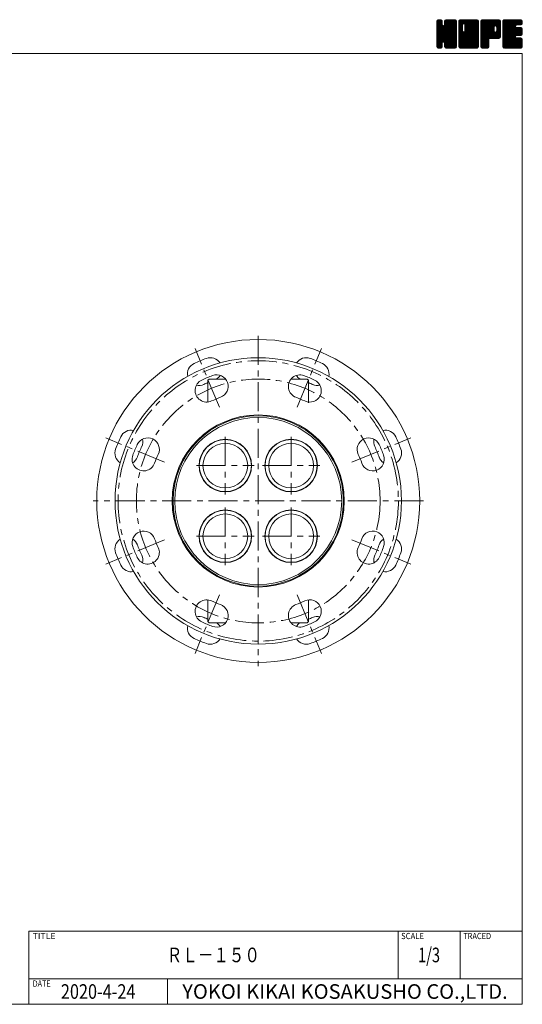
# Model space of a CAD drawing. Units: millimetres. Extents: x -570 to 570, y -394 to 413.
# Drawn here: x 158 to 570, y -394 to 413 of the extents above; entities that cross this region are included whole.
import ezdxf
from ezdxf.enums import TextEntityAlignment as Align

# ---------------------------------------------------------------- set-up
doc = ezdxf.new("R2010")
doc.units = ezdxf.units.MM
doc.header["$LTSCALE"] = 0.75
doc.linetypes.add('CENTER', pattern=[50.8, 31.75, -6.35, 6.35, -6.35])
doc.layers.add('ZUWAKU', color=7, linetype='Continuous')
doc.styles.add('dcStyle0', font='txt.shx', dxfattribs={"bigfont": 'bigfont'})

# ---------------------------------------------------------------- blocks, each defined once
blk = doc.blocks.new('DC_GROUP_RL-150_1')
at = {"layer": 'ZUWAKU', "color": 7, "linetype": 'Continuous', "lineweight": 13}
for p, q in [((499.907601, 398.985558), (514.288293, 413.36625)), ((499.907601, 399.409821), (513.86403, 413.36625)), ((499.907601, 399.834087), (513.439764, 413.36625)), ((499.907601, 400.25835), (513.015501, 413.36625)), ((499.907601, 400.682613), (512.591238, 413.36625)), ((499.907601, 401.106879), (512.166972, 413.36625)), ((499.907601, 401.531142), (511.742709, 413.36625)), ((499.907601, 401.955405), (511.318446, 413.36625)), ((499.907601, 402.379671), (510.89418, 413.36625)), ((499.907601, 410.440686), (502.833165, 413.36625)), ((499.907601, 410.864952), (502.408899, 413.36625)), ((499.907601, 411.289215), (501.984636, 413.36625)), ((499.907601, 411.713481), (501.56037, 413.36625)), ((499.907601, 398.561292), (514.692654, 413.346348)), ((499.907601, 410.016423), (503.200011, 413.308833)), ((499.907601, 398.137029), (515.046531, 413.275959)), ((499.907601, 409.59216), (503.51685, 413.201409)), ((499.907601, 397.712766), (515.316879, 413.122044)), ((499.907601, 409.167894), (503.771178, 413.031471)), ((499.907601, 397.2885), (515.55972, 412.940619)), ((499.907601, 408.743631), (503.96904, 412.80507)), ((499.907601, 396.864237), (515.729655, 412.686291)), ((499.907601, 408.319368), (504.138978, 412.550742)), ((499.907601, 396.439974), (515.856471, 412.388844)), ((499.907601, 407.895102), (504.212736, 412.20024)), ((499.907601, 396.015708), (515.92686, 412.03497)), ((515.927601, 396.037926), (499.912026, 412.053501)), ((499.934043, 412.164186), (501.109665, 413.339808)), ((515.927601, 396.462189), (499.982418, 412.407375)), ((515.927601, 396.886455), (500.114445, 412.699611)), ((500.253876, 412.908282), (500.365569, 413.019975)), ((515.927601, 397.310718), (500.284383, 412.953939)), ((504.246351, 409.416234), (500.531643, 413.130942)), ((504.246351, 409.840497), (500.807205, 413.279643)), ((504.246351, 410.26476), (501.161079, 413.350035)), ((504.246351, 410.689026), (501.569127, 413.36625)), ((504.246351, 411.113289), (501.99339, 413.36625)), ((504.246351, 411.537552), (502.417653, 413.36625)), ((504.246351, 411.961818), (502.841919, 413.36625)), ((504.158244, 412.474188), (503.354289, 413.278143)), ((506.169765, 409.066098), (510.469917, 413.36625)), ((506.248851, 409.569447), (510.045654, 413.36625)), ((506.248851, 409.993713), (509.621388, 413.36625)), ((506.248851, 410.417976), (509.197125, 413.36625)), ((506.248851, 410.842239), (508.772862, 413.36625)), ((506.248851, 411.266505), (508.348596, 413.36625)), ((506.248851, 411.690768), (507.924333, 413.36625)), ((515.927601, 402.401886), (506.257044, 412.072443)), ((506.269653, 412.135836), (507.479265, 413.345448)), ((515.927601, 402.826152), (506.327436, 412.426317)), ((515.927601, 403.250415), (506.464791, 412.713225)), ((506.549391, 412.839837), (506.775264, 413.06571)), ((515.927601, 403.674681), (506.634729, 412.967553)), ((515.927601, 404.098944), (506.886507, 413.140038)), ((515.927601, 404.523207), (507.167397, 413.283411)), ((515.927601, 404.947473), (507.521271, 413.353803)), ((515.927601, 405.371736), (507.933087, 413.36625)), ((515.927601, 405.795999), (508.35735, 413.36625)), ((515.927601, 406.220265), (508.781616, 413.36625)), ((515.927601, 406.644528), (509.205879, 413.36625)), ((515.927601, 407.068791), (509.630142, 413.36625)), ((515.927601, 407.493057), (510.054408, 413.36625)), ((515.927601, 407.91732), (510.478671, 413.36625)), ((515.927601, 408.341583), (510.902934, 413.36625)), ((515.927601, 408.765849), (511.3272, 413.36625)), ((515.927601, 409.190112), (511.751463, 413.36625)), ((515.927601, 409.614378), (512.175729, 413.36625)), ((515.927601, 410.038641), (512.599992, 413.36625)), ((515.927601, 410.462904), (513.024255, 413.36625)), ((515.927601, 410.88717), (513.448521, 413.36625)), ((515.927601, 411.311433), (513.872784, 413.36625)), ((515.927601, 411.735696), (514.297047, 413.36625)), ((515.895642, 412.191921), (514.753272, 413.334291)), ((499.907601, 407.470839), (504.246351, 411.809589)), ((515.927601, 395.613663), (499.907601, 411.633663)), ((499.907601, 395.591445), (515.927601, 411.611445)), ((499.907601, 407.046576), (504.246351, 411.385326)), ((515.927601, 395.189397), (499.907601, 411.209397)), ((499.907601, 395.167182), (515.927601, 411.187182)), ((499.907601, 406.62231), (504.246351, 410.96106)), ((515.927601, 394.765134), (499.907601, 410.785134)), ((499.907601, 394.742916), (515.927601, 410.762916)), ((499.907601, 406.198047), (504.246351, 410.536797)), ((515.927601, 394.340871), (499.907601, 410.360871)), ((499.907601, 394.318653), (515.927601, 410.338653)), ((499.907601, 405.773784), (504.246351, 410.112534)), ((515.927601, 393.916605), (499.907601, 409.936605)), ((499.907601, 393.89439), (515.927601, 409.91439)), ((499.907601, 405.349518), (504.246351, 409.688268)), ((515.927601, 393.492342), (499.907601, 409.512342)), ((499.907601, 393.470124), (515.927601, 409.490124)), ((499.907601, 404.925255), (504.266901, 409.284555)), ((515.927601, 393.068079), (499.907601, 409.088079)), ((499.907601, 393.045861), (515.927601, 409.065861)), ((499.907601, 404.500989), (504.356559, 408.949947)), ((499.907601, 404.076726), (504.535995, 408.705123)), ((515.927601, 392.643813), (499.907601, 408.663813)), ((499.907601, 392.621595), (515.927601, 408.641595)), ((499.907601, 403.652463), (504.748794, 408.493656)), ((499.907601, 402.803934), (505.542753, 408.439086)), ((499.907601, 403.228197), (505.083399, 408.403998)), ((515.927601, 392.21955), (499.907601, 408.23955)), ((499.907601, 392.197332), (515.927601, 408.217332)), ((515.927601, 391.795287), (499.907601, 407.815287)), ((499.907601, 391.773069), (515.927601, 407.793069)), ((515.927601, 391.371021), (499.907601, 407.391021)), ((499.907601, 391.348803), (515.927601, 407.368803)), ((515.862564, 391.011792), (499.907601, 406.966758)), ((515.744367, 390.705726), (499.907601, 406.542495)), ((515.574432, 390.451398), (499.907601, 406.118229)), ((515.338896, 390.262668), (499.907601, 405.693966)), ((515.077167, 390.100137), (499.907601, 405.2697)), ((514.723293, 390.029745), (499.907601, 404.845437)), ((514.325025, 390.00375), (499.907601, 404.421174)), ((513.900759, 390.00375), (499.907601, 403.996908)), ((499.976322, 390.993261), (515.927601, 406.94454)), ((500.099733, 390.692409), (515.927601, 406.520277)), ((500.269668, 390.438081), (515.927601, 406.096011)), ((505.261995, 395.006142), (515.927601, 405.671748)), ((515.927601, 397.734984), (505.290963, 408.371619)), ((505.596603, 394.916484), (515.927601, 405.247485)), ((515.927601, 398.159247), (505.625571, 408.461277)), ((505.864233, 394.759851), (515.927601, 404.823219)), ((515.927601, 398.58351), (505.882599, 408.628515)), ((506.076366, 394.547718), (515.927601, 404.398956)), ((515.927601, 399.007776), (506.094729, 408.840645)), ((506.188161, 394.23525), (515.927601, 403.974693)), ((515.927601, 399.432039), (506.195922, 409.163718)), ((515.927601, 401.977623), (506.248851, 411.656373)), ((515.927601, 401.55336), (506.248851, 411.23211)), ((515.927601, 401.129094), (506.248851, 410.807844)), ((515.927601, 400.704831), (506.248851, 410.383581)), ((515.927601, 400.280568), (506.248851, 409.959318)), ((515.927601, 399.856302), (506.248851, 409.535052)), ((513.476496, 390.00375), (499.907601, 403.572645)), ((513.052233, 390.00375), (499.907601, 403.148382)), ((512.627967, 390.00375), (499.907601, 402.724116)), ((512.203704, 390.00375), (499.907601, 402.299853)), ((511.779441, 390.00375), (499.907601, 401.87559)), ((511.355175, 390.00375), (499.907601, 401.451324)), ((510.930912, 390.00375), (499.907601, 401.027061)), ((505.592928, 394.917471), (499.907601, 400.602798)), ((505.11237, 394.973766), (499.907601, 400.178532)), ((504.777762, 394.884108), (499.907601, 399.754269)), ((504.554361, 394.683243), (499.907601, 399.330003)), ((504.36432, 394.449021), (499.907601, 398.90574)), ((504.274665, 394.114413), (499.907601, 398.481477)), ((504.246351, 393.718461), (499.907601, 398.057211)), ((504.246351, 393.294198), (499.907601, 397.632948)), ((504.246351, 392.869935), (499.907601, 397.208685)), ((504.246351, 392.445669), (499.907601, 396.784419)), ((504.246351, 392.021406), (499.907601, 396.360156)), ((504.246351, 391.597143), (499.907601, 395.935893)), ((506.248851, 393.871677), (515.927601, 403.550427)), ((506.248851, 393.447414), (515.927601, 403.126164)), ((506.248851, 393.023151), (515.927601, 402.701901)), ((506.248851, 392.598885), (515.927601, 402.277635)), ((506.248851, 392.174622), (515.927601, 401.853372)), ((506.248851, 391.750356), (515.927601, 401.429106)), ((506.250951, 391.328193), (515.927601, 401.004843)), ((506.32134, 390.974319), (515.927601, 400.58058)), ((506.450079, 390.678795), (515.927601, 400.156314)), ((506.620017, 390.424467), (515.927601, 399.732051)), ((506.864487, 390.244674), (515.927601, 399.307788)), ((507.136761, 390.092682), (515.927601, 398.883522)), ((507.490635, 390.022293), (515.927601, 398.459259)), ((507.896355, 390.00375), (515.927601, 398.034996)), ((508.320621, 390.00375), (515.927601, 397.61073)), ((508.744884, 390.00375), (515.927601, 397.186467)), ((509.169147, 390.00375), (515.927601, 396.762204)), ((509.593413, 390.00375), (515.927601, 396.337938)), ((510.017676, 390.00375), (515.927601, 395.913675)), ((504.218832, 391.200399), (499.907601, 395.511627)), ((504.14844, 390.846525), (499.907601, 395.087364)), ((503.983752, 390.586947), (499.907601, 394.663101)), ((503.793195, 390.353241), (499.907601, 394.238835)), ((503.53887, 390.183303), (499.907601, 393.814572)), ((503.230647, 390.067263), (499.907601, 393.390306)), ((502.869894, 390.00375), (499.907601, 392.966043)), ((502.445631, 390.00375), (499.907601, 392.54178)), ((502.021365, 390.00375), (499.907601, 392.117514)), ((501.597102, 390.00375), (499.907601, 391.693251)), ((501.155517, 390.021072), (499.924923, 391.251666)), ((500.476263, 390.27606), (500.179911, 390.572412)), ((500.509623, 390.25377), (504.246351, 393.990498)), ((500.776566, 390.09645), (504.246351, 393.566235)), ((501.13044, 390.026061), (504.246351, 393.141969)), ((501.532395, 390.00375), (504.246351, 392.717706)), ((501.956658, 390.00375), (504.246351, 392.293443)), ((502.380924, 390.00375), (504.246351, 391.869177)), ((502.805187, 390.00375), (504.246351, 391.444914)), ((503.308437, 390.082734), (504.167367, 390.941664)), ((510.506649, 390.00375), (506.156322, 394.354077)), ((510.082383, 390.00375), (506.248851, 393.837282)), ((509.65812, 390.00375), (506.248851, 393.413019)), ((509.233854, 390.00375), (506.248851, 392.988753)), ((508.809591, 390.00375), (506.248851, 392.56449)), ((508.385328, 390.00375), (506.248851, 392.140227)), ((507.961062, 390.00375), (506.248851, 391.715961)), ((507.525117, 390.015432), (506.260533, 391.280016)), ((506.885958, 390.230328), (506.475429, 390.640857)), ((510.441942, 390.00375), (515.927601, 395.489409)), ((510.866205, 390.00375), (515.927601, 395.065146)), ((511.290468, 390.00375), (515.927601, 394.640883)), ((511.714734, 390.00375), (515.927601, 394.216617)), ((512.138997, 390.00375), (515.927601, 393.792354)), ((512.56326, 390.00375), (515.927601, 393.368091)), ((512.987526, 390.00375), (515.927601, 392.943825)), ((513.411789, 390.00375), (515.927601, 392.519562)), ((513.836052, 390.00375), (515.927601, 392.095299)), ((514.260318, 390.00375), (515.927601, 391.671033)), ((514.70742, 390.026589), (515.904762, 391.223931)), ((515.425893, 390.320799), (515.610552, 390.505458))]:
    blk.add_line(p, q, dxfattribs=at)
blk = doc.blocks.new('DC_GROUP_RL-150_2')
at = {"layer": 'ZUWAKU', "color": 7, "linetype": 'Continuous', "lineweight": 13}
for p, q in [((517.930101, 398.764704), (532.531647, 413.36625)), ((517.930101, 406.401456), (524.894895, 413.36625)), ((517.930101, 406.825719), (524.470632, 413.36625)), ((517.930101, 407.249985), (524.046366, 413.36625)), ((517.930101, 407.674248), (523.622103, 413.36625)), ((517.930101, 408.098511), (523.19784, 413.36625)), ((517.930101, 408.522777), (522.773574, 413.36625)), ((517.930101, 408.94704), (522.349311, 413.36625)), ((517.930101, 409.371303), (521.925048, 413.36625)), ((517.930101, 409.795569), (521.500782, 413.36625)), ((517.930101, 410.219832), (521.076519, 413.36625)), ((517.930101, 410.644095), (520.652256, 413.36625)), ((517.930101, 411.068361), (520.22799, 413.36625)), ((517.930101, 411.492624), (519.803727, 413.36625)), ((517.930101, 411.91689), (519.379461, 413.36625)), ((517.930101, 398.340438), (532.899369, 413.309706)), ((517.930101, 397.916175), (533.217444, 413.203518)), ((517.930101, 397.491909), (533.471772, 413.03358)), ((517.930101, 397.067646), (533.670681, 412.808226)), ((517.930101, 396.643383), (533.840619, 412.553898)), ((517.930101, 396.219117), (533.915613, 412.204632)), ((520.939488, 409.048539), (517.934526, 412.053501)), ((521.029146, 409.383147), (518.004918, 412.407375)), ((518.007051, 412.418103), (518.878248, 413.2893)), ((521.188212, 409.648344), (518.136945, 412.699611)), ((521.400345, 409.860477), (518.306883, 412.953939)), ((521.715243, 409.969839), (518.554143, 413.130942)), ((522.133854, 409.975494), (518.829705, 413.279643)), ((533.950101, 398.58351), (519.183579, 413.350035)), ((533.950101, 399.007776), (519.591627, 413.36625)), ((533.950101, 399.432039), (520.01589, 413.36625)), ((533.950101, 399.856302), (520.440153, 413.36625)), ((533.950101, 400.280568), (520.864419, 413.36625)), ((533.950101, 400.704831), (521.288682, 413.36625)), ((533.950101, 401.129094), (521.712945, 413.36625)), ((521.971821, 410.01891), (525.319158, 413.36625)), ((533.950101, 401.55336), (522.137211, 413.36625)), ((522.306426, 409.929255), (525.743424, 413.36625)), ((533.950101, 401.977623), (522.561474, 413.36625)), ((522.565887, 409.764447), (526.167687, 413.36625)), ((522.778017, 409.552317), (526.59195, 413.36625)), ((522.877866, 404.136732), (532.107384, 413.36625)), ((522.881643, 409.231677), (527.016216, 413.36625)), ((522.936351, 404.61948), (531.683121, 413.36625)), ((522.936351, 405.043746), (531.258855, 413.36625)), ((522.936351, 405.468009), (530.834592, 413.36625)), ((522.936351, 405.892272), (530.410329, 413.36625)), ((522.936351, 406.316538), (529.986063, 413.36625)), ((522.936351, 406.740801), (529.5618, 413.36625)), ((522.936351, 407.165064), (529.137537, 413.36625)), ((522.936351, 407.58933), (528.713271, 413.36625)), ((522.936351, 408.013593), (528.289008, 413.36625)), ((522.936351, 408.437856), (527.864745, 413.36625)), ((522.936351, 408.862122), (527.440479, 413.36625)), ((533.950101, 402.401886), (522.985737, 413.36625)), ((533.950101, 402.826152), (523.410003, 413.36625)), ((533.950101, 403.250415), (523.834266, 413.36625)), ((533.950101, 403.674681), (524.258532, 413.36625)), ((533.950101, 404.098944), (524.682795, 413.36625)), ((533.950101, 404.523207), (525.107058, 413.36625)), ((533.950101, 404.947473), (525.531324, 413.36625)), ((533.950101, 405.371736), (525.955587, 413.36625)), ((533.950101, 405.795999), (526.37985, 413.36625)), ((533.950101, 406.220265), (526.804116, 413.36625)), ((533.950101, 406.644528), (527.228379, 413.36625)), ((533.950101, 407.068791), (527.652642, 413.36625)), ((533.950101, 407.493057), (528.076908, 413.36625)), ((533.950101, 407.91732), (528.501171, 413.36625)), ((533.950101, 408.341583), (528.925434, 413.36625)), ((533.950101, 408.765849), (529.3497, 413.36625)), ((533.950101, 409.190112), (529.773963, 413.36625)), ((533.950101, 409.614378), (530.198229, 413.36625)), ((533.950101, 410.038641), (530.622492, 413.36625)), ((533.950101, 410.462904), (531.046755, 413.36625)), ((533.950101, 410.88717), (531.471021, 413.36625)), ((533.950101, 411.311433), (531.895284, 413.36625)), ((533.950101, 411.735696), (532.319547, 413.36625)), ((533.918142, 412.191921), (532.775772, 413.334291)), ((517.930101, 395.794854), (533.950101, 411.814854)), ((520.933851, 408.629913), (517.930101, 411.633663)), ((517.930101, 395.370591), (533.950101, 411.390591)), ((520.933851, 408.205647), (517.930101, 411.209397)), ((517.930101, 394.946325), (533.950101, 410.966325)), ((520.933851, 407.781384), (517.930101, 410.785134)), ((517.930101, 394.522062), (533.950101, 410.542062)), ((520.933851, 407.357121), (517.930101, 410.360871)), ((517.930101, 394.097799), (533.950101, 410.117799)), ((520.933851, 406.932855), (517.930101, 409.936605)), ((517.930101, 393.673533), (533.950101, 409.693533)), ((520.933851, 406.508592), (517.930101, 409.512342)), ((517.930101, 393.24927), (533.950101, 409.26927)), ((520.933851, 406.084329), (517.930101, 409.088079)), ((517.930101, 405.977193), (520.933851, 408.980943)), ((517.930101, 392.825007), (533.950101, 408.845007)), ((520.933851, 405.660063), (517.930101, 408.663813)), ((517.930101, 405.552927), (520.933851, 408.556677)), ((517.930101, 392.400741), (533.950101, 408.420741)), ((520.933851, 405.2358), (517.930101, 408.23955)), ((517.930101, 405.128664), (520.933851, 408.132414)), ((517.930101, 391.976478), (533.950101, 407.996478)), ((520.933851, 404.811537), (517.930101, 407.815287)), ((517.930101, 404.704401), (520.933851, 407.708151)), ((517.930101, 391.552212), (533.950101, 407.572212)), ((520.933851, 404.387271), (517.930101, 407.391021)), ((517.930101, 404.280135), (520.933851, 407.283885)), ((533.885064, 391.011792), (517.930101, 406.966758)), ((517.930101, 403.855872), (520.933851, 406.859622)), ((533.766867, 390.705726), (517.930101, 406.542495)), ((517.930101, 403.431606), (520.933851, 406.435356)), ((533.596932, 390.451398), (517.930101, 406.118229)), ((517.930101, 403.007343), (520.933851, 406.011093)), ((533.361396, 390.262668), (517.930101, 405.693966)), ((517.930101, 402.58308), (520.933851, 405.58683)), ((533.099667, 390.100137), (517.930101, 405.2697)), ((517.930101, 402.158814), (520.933851, 405.162564)), ((532.745793, 390.029745), (517.930101, 404.845437)), ((517.930101, 401.734551), (520.933851, 404.738301)), ((532.347525, 390.00375), (517.930101, 404.421174)), ((517.930101, 401.310288), (520.942509, 404.322693)), ((531.923259, 390.00375), (517.930101, 403.996908)), ((517.930101, 400.886022), (521.032164, 403.988088)), ((517.965075, 391.162923), (533.950101, 407.147949)), ((518.040759, 390.814344), (533.950101, 406.723686)), ((518.210694, 390.560016), (533.950101, 406.29942)), ((518.410188, 390.335244), (533.950101, 405.875157)), ((518.664516, 390.165309), (533.950101, 405.450894)), ((518.983281, 390.059808), (533.950101, 405.026628)), ((519.351486, 390.00375), (533.950101, 404.602365)), ((519.775749, 390.00375), (533.950101, 404.178102)), ((533.950101, 393.068079), (522.878622, 404.139555)), ((533.950101, 398.159247), (522.883095, 409.226253)), ((533.950101, 397.734984), (522.936351, 408.748734)), ((533.950101, 397.310718), (522.936351, 408.324468)), ((533.950101, 396.886455), (522.936351, 407.900205)), ((533.950101, 396.462189), (522.936351, 407.475939)), ((533.950101, 396.037926), (522.936351, 407.051676)), ((533.950101, 395.613663), (522.936351, 406.627413)), ((533.950101, 395.189397), (522.936351, 406.203147)), ((533.950101, 394.765134), (522.936351, 405.778884)), ((533.950101, 394.340871), (522.936351, 405.354621)), ((533.950101, 393.916605), (522.936351, 404.930355)), ((533.950101, 393.492342), (522.936351, 404.506092)), ((517.930101, 400.461759), (521.195355, 403.727013)), ((531.498996, 390.00375), (517.930101, 403.572645)), ((517.930101, 400.037496), (521.407488, 403.51488)), ((517.930101, 399.188967), (522.153369, 403.412235)), ((517.930101, 399.61323), (521.726511, 403.40964)), ((531.074733, 390.00375), (517.930101, 403.148382)), ((530.650467, 390.00375), (517.930101, 402.724116)), ((530.226204, 390.00375), (517.930101, 402.299853)), ((529.801941, 390.00375), (517.930101, 401.87559)), ((529.377675, 390.00375), (517.930101, 401.451324)), ((528.953412, 390.00375), (517.930101, 401.027061)), ((528.529149, 390.00375), (517.930101, 400.602798)), ((528.104883, 390.00375), (517.930101, 400.178532)), ((527.68062, 390.00375), (517.930101, 399.754269)), ((527.256354, 390.00375), (517.930101, 399.330003)), ((526.832091, 390.00375), (517.930101, 398.90574)), ((526.407828, 390.00375), (517.930101, 398.481477)), ((525.983562, 390.00375), (517.930101, 398.057211)), ((525.559299, 390.00375), (517.930101, 397.632948)), ((525.135036, 390.00375), (517.930101, 397.208685)), ((524.71077, 390.00375), (517.930101, 396.784419)), ((524.286507, 390.00375), (517.930101, 396.360156)), ((523.862244, 390.00375), (517.930101, 395.935893)), ((520.200015, 390.00375), (533.950101, 403.753836)), ((520.624278, 390.00375), (533.950101, 403.329573)), ((521.048541, 390.00375), (533.950101, 402.90531)), ((521.472807, 390.00375), (533.950101, 402.481044)), ((521.89707, 390.00375), (533.950101, 402.056781)), ((533.950101, 391.371021), (521.960553, 403.360569)), ((533.950101, 391.795287), (522.295158, 403.450227)), ((522.321336, 390.00375), (533.950101, 401.632515)), ((533.950101, 392.21955), (522.558741, 403.610907)), ((522.745599, 390.00375), (533.950101, 401.208252)), ((533.950101, 392.643813), (522.770874, 403.82304)), ((523.169862, 390.00375), (533.950101, 400.783989)), ((523.594128, 390.00375), (533.950101, 400.359723)), ((524.018391, 390.00375), (533.950101, 399.93546)), ((524.442654, 390.00375), (533.950101, 399.511197)), ((524.86692, 390.00375), (533.950101, 399.086931)), ((525.291183, 390.00375), (533.950101, 398.662668)), ((525.715446, 390.00375), (533.950101, 398.238405)), ((526.139712, 390.00375), (533.950101, 397.814139)), ((526.563975, 390.00375), (533.950101, 397.389876)), ((526.988238, 390.00375), (533.950101, 396.965613)), ((527.412504, 390.00375), (533.950101, 396.541347)), ((527.836767, 390.00375), (533.950101, 396.117084)), ((523.437978, 390.00375), (517.930101, 395.511627)), ((523.013715, 390.00375), (517.930101, 395.087364)), ((522.589452, 390.00375), (517.930101, 394.663101)), ((522.165186, 390.00375), (517.930101, 394.238835)), ((521.740923, 390.00375), (517.930101, 393.814572)), ((521.316657, 390.00375), (517.930101, 393.390306)), ((520.892394, 390.00375), (517.930101, 392.966043)), ((520.468131, 390.00375), (517.930101, 392.54178)), ((520.043865, 390.00375), (517.930101, 392.117514)), ((519.619602, 390.00375), (517.930101, 391.693251)), ((519.178017, 390.021072), (517.947423, 391.251666)), ((518.498763, 390.27606), (518.202411, 390.572412)), ((528.261033, 390.00375), (533.950101, 395.692818)), ((528.685296, 390.00375), (533.950101, 395.268555)), ((529.109559, 390.00375), (533.950101, 394.844292)), ((529.533825, 390.00375), (533.950101, 394.420026)), ((529.958088, 390.00375), (533.950101, 393.995763)), ((530.382351, 390.00375), (533.950101, 393.5715)), ((530.806617, 390.00375), (533.950101, 393.147234)), ((531.23088, 390.00375), (533.950101, 392.722971)), ((531.655143, 390.00375), (533.950101, 392.298708)), ((532.079409, 390.00375), (533.950101, 391.874442)), ((532.503672, 390.00375), (533.950101, 391.450179)), ((533.005614, 390.081429), (533.872422, 390.948237))]:
    blk.add_line(p, q, dxfattribs=at)
blk = doc.blocks.new('DC_GROUP_RL-150_3')
at = {"layer": 'ZUWAKU', "color": 7, "linetype": 'Continuous', "lineweight": 13}
for p, q in [((535.952601, 398.968113), (550.350738, 413.36625)), ((535.952601, 399.392376), (549.926475, 413.36625)), ((535.952601, 399.816639), (549.502212, 413.36625)), ((535.952601, 400.240905), (549.077946, 413.36625)), ((535.952601, 400.665168), (548.653683, 413.36625)), ((535.952601, 401.089431), (548.22942, 413.36625)), ((535.952601, 401.513697), (547.805154, 413.36625)), ((535.952601, 401.93796), (547.380891, 413.36625)), ((535.952601, 402.362223), (546.956628, 413.36625)), ((535.952601, 402.786489), (546.532362, 413.36625)), ((535.952601, 403.210752), (546.108099, 413.36625)), ((535.952601, 403.635015), (545.683836, 413.36625)), ((535.952601, 404.059281), (545.25957, 413.36625)), ((535.952601, 404.483544), (544.835307, 413.36625)), ((535.952601, 404.90781), (544.411041, 413.36625)), ((535.952601, 405.332073), (543.986778, 413.36625)), ((535.952601, 405.756336), (543.562515, 413.36625)), ((535.952601, 406.180602), (543.138249, 413.36625)), ((535.952601, 406.604865), (542.713986, 413.36625)), ((535.952601, 407.029128), (542.289723, 413.36625)), ((535.952601, 407.453394), (541.865457, 413.36625)), ((535.952601, 407.877657), (541.441194, 413.36625)), ((535.952601, 408.30192), (541.016931, 413.36625)), ((535.952601, 408.726186), (540.592665, 413.36625)), ((535.952601, 409.150449), (540.168402, 413.36625)), ((535.952601, 409.574712), (539.744139, 413.36625)), ((535.952601, 409.998978), (539.319873, 413.36625)), ((535.952601, 410.423241), (538.89561, 413.36625)), ((535.952601, 410.847507), (538.471344, 413.36625)), ((535.952601, 411.27177), (538.047081, 413.36625)), ((535.952601, 411.696033), (537.622818, 413.36625)), ((535.952601, 398.543847), (550.752207, 413.343453)), ((535.952601, 398.119584), (551.106081, 413.273064)), ((535.952601, 397.695318), (551.372337, 413.115054)), ((535.952601, 397.271055), (551.611707, 412.930161)), ((535.952601, 396.846792), (551.781645, 412.675833)), ((549.996777, 398.01375), (535.957026, 412.053501)), ((535.974711, 412.142409), (537.176442, 413.34414)), ((550.42104, 398.01375), (536.027418, 412.407375)), ((550.810845, 398.048211), (536.159445, 412.699611)), ((536.263746, 412.855707), (536.463144, 413.055105)), ((551.160153, 398.123169), (536.329383, 412.953939)), ((551.414481, 398.293104), (536.576643, 413.130942)), ((551.639865, 398.49198), (536.852205, 413.279643)), ((551.809803, 398.746308), (537.206079, 413.350035)), ((546.968997, 404.01138), (537.614127, 413.36625)), ((546.966351, 404.438289), (538.03839, 413.36625)), ((546.966351, 404.862552), (538.462653, 413.36625)), ((546.966351, 405.286818), (538.886919, 413.36625)), ((546.966351, 405.711081), (539.311182, 413.36625)), ((546.966351, 406.135344), (539.735445, 413.36625)), ((546.966351, 406.55961), (540.159711, 413.36625)), ((546.966351, 406.983873), (540.583974, 413.36625)), ((546.976788, 407.397702), (541.008237, 413.36625)), ((547.066446, 407.732307), (541.432503, 413.36625)), ((547.232067, 407.990949), (541.856766, 413.36625)), ((547.4442, 408.203082), (542.281032, 413.36625)), ((547.765656, 408.305889), (542.705295, 413.36625)), ((548.197377, 408.298431), (543.129558, 413.36625)), ((551.972601, 404.947473), (543.553824, 413.36625)), ((551.972601, 405.371736), (543.978087, 413.36625)), ((551.972601, 405.795999), (544.40235, 413.36625)), ((551.972601, 406.220265), (544.826616, 413.36625)), ((551.972601, 406.644528), (545.250879, 413.36625)), ((551.972601, 407.068791), (545.675142, 413.36625)), ((551.972601, 407.493057), (546.099408, 413.36625)), ((551.972601, 407.91732), (546.523671, 413.36625)), ((551.972601, 408.341583), (546.947934, 413.36625)), ((551.972601, 408.765849), (547.3722, 413.36625)), ((551.972601, 409.190112), (547.796463, 413.36625)), ((547.861698, 408.331623), (551.904366, 412.374291)), ((551.972601, 409.614378), (548.220729, 413.36625)), ((548.241063, 408.286725), (551.972601, 412.018263)), ((551.972601, 410.038641), (548.644992, 413.36625)), ((551.972601, 410.462904), (549.069255, 413.36625)), ((551.972601, 410.88717), (549.493521, 413.36625)), ((551.972601, 411.311433), (549.917784, 413.36625)), ((551.972601, 411.735696), (550.342047, 413.36625)), ((551.940642, 412.191921), (550.798272, 413.334291)), ((549.572514, 398.01375), (535.952601, 411.633663)), ((549.148248, 398.01375), (535.952601, 411.209397)), ((548.723985, 398.01375), (535.952601, 410.785134)), ((548.299722, 398.01375), (535.952601, 410.360871)), ((547.875456, 398.01375), (535.952601, 409.936605)), ((547.451193, 398.01375), (535.952601, 409.512342)), ((547.02693, 398.01375), (535.952601, 409.088079)), ((546.602664, 398.01375), (535.952601, 408.663813)), ((546.178401, 398.01375), (535.952601, 408.23955)), ((545.754138, 398.01375), (535.952601, 407.815287)), ((535.952601, 396.422526), (546.994728, 407.464653)), ((545.329872, 398.01375), (535.952601, 407.391021)), ((535.952601, 395.998263), (546.966351, 407.012013)), ((544.905609, 398.01375), (535.952601, 406.966758)), ((535.952601, 395.574), (546.966351, 406.58775)), ((544.481346, 398.01375), (535.952601, 406.542495)), ((535.952601, 395.149734), (546.966351, 406.163484)), ((544.05708, 398.01375), (535.952601, 406.118229)), ((535.952601, 394.725471), (546.966351, 405.739221)), ((543.632817, 398.01375), (535.952601, 405.693966)), ((535.952601, 394.301208), (546.966351, 405.314958)), ((543.208551, 398.01375), (535.952601, 405.2697)), ((535.952601, 393.876942), (546.966351, 404.890692)), ((542.784288, 398.01375), (535.952601, 404.845437)), ((535.952601, 393.452679), (546.966351, 404.466429)), ((542.627601, 397.746174), (535.952601, 404.421174)), ((535.952601, 393.028416), (546.966351, 404.042166)), ((542.627601, 397.321908), (535.952601, 403.996908)), ((543.483522, 398.01375), (551.972601, 406.502829)), ((543.907785, 398.01375), (551.972601, 406.078566)), ((544.332048, 398.01375), (551.972601, 405.654303)), ((544.756314, 398.01375), (551.972601, 405.230037)), ((545.180577, 398.01375), (551.972601, 404.805774)), ((545.60484, 398.01375), (551.972601, 404.381511)), ((546.029106, 398.01375), (551.972601, 403.957245)), ((548.536344, 408.15774), (551.972601, 411.594)), ((548.748474, 407.94561), (551.972601, 411.169734)), ((548.88792, 407.66079), (551.972601, 410.745471)), ((551.972601, 404.523207), (548.907282, 407.588526)), ((548.933016, 403.887507), (551.972601, 406.927095)), ((548.968851, 407.317458), (551.972601, 410.321208)), ((548.968851, 406.893192), (551.972601, 409.896942)), ((548.968851, 406.468929), (551.972601, 409.472679)), ((548.968851, 406.044666), (551.972601, 409.048416)), ((548.968851, 405.6204), (551.972601, 408.62415)), ((548.968851, 405.196137), (551.972601, 408.199887)), ((548.968851, 404.771874), (551.972601, 407.775624)), ((548.968851, 404.347608), (551.972601, 407.351358)), ((551.972601, 404.098944), (548.968851, 407.102694)), ((551.972601, 403.674681), (548.968851, 406.678431)), ((551.972601, 403.250415), (548.968851, 406.254165)), ((551.972601, 402.826152), (548.968851, 405.829902)), ((551.972601, 402.401886), (548.968851, 405.405636)), ((551.972601, 401.977623), (548.968851, 404.981373)), ((551.972601, 401.55336), (548.968851, 404.55711)), ((551.972601, 401.129094), (548.968851, 404.132844)), ((535.952601, 392.60415), (547.05159, 403.703139)), ((542.627601, 396.897645), (535.952601, 403.572645)), ((535.952601, 392.179887), (547.196916, 403.424202)), ((535.952601, 391.755624), (547.409049, 403.212069)), ((542.627601, 396.473382), (535.952601, 403.148382)), ((542.627601, 396.049116), (535.952601, 402.724116)), ((542.627601, 395.624853), (535.952601, 402.299853)), ((542.627601, 395.20059), (535.952601, 401.87559)), ((542.627601, 394.776324), (535.952601, 401.451324)), ((542.627601, 394.352061), (535.952601, 401.027061)), ((542.627601, 393.927798), (535.952601, 400.602798)), ((542.627601, 393.503532), (535.952601, 400.178532)), ((542.627601, 393.079269), (535.952601, 399.754269)), ((542.627601, 392.655003), (535.952601, 399.330003)), ((542.627601, 392.23074), (535.952601, 398.90574)), ((542.627601, 391.806477), (535.952601, 398.481477)), ((542.627601, 391.382211), (535.952601, 398.057211)), ((542.564421, 391.021128), (535.952601, 397.632948)), ((542.448849, 390.712434), (535.952601, 397.208685)), ((542.278914, 390.458106), (535.952601, 396.784419)), ((542.045604, 390.267153), (535.952601, 396.360156)), ((541.7865, 390.101994), (535.952601, 395.935893)), ((535.953828, 391.332585), (542.627601, 398.006358)), ((536.024217, 390.978711), (542.627601, 397.582095)), ((536.15172, 390.681951), (542.627601, 397.157829)), ((536.321658, 390.427623), (542.627601, 396.733566)), ((536.565081, 390.246783), (542.627601, 396.309303)), ((536.836119, 390.093555), (542.627601, 395.885037)), ((542.634993, 398.01375), (547.71021, 403.088967)), ((543.059256, 398.01375), (548.101344, 403.055835)), ((546.453369, 398.01375), (551.972601, 403.532982)), ((546.877632, 398.01375), (551.972601, 403.108719)), ((547.301898, 398.01375), (551.972601, 402.684453)), ((547.726161, 398.01375), (551.972601, 402.26019)), ((551.91603, 399.064347), (547.957731, 403.022646)), ((548.150424, 398.01375), (551.972601, 401.835927)), ((551.972601, 399.432039), (548.296509, 403.108131)), ((551.972601, 399.856302), (548.571495, 403.257411)), ((548.57469, 398.01375), (551.972601, 401.411661)), ((551.972601, 400.280568), (548.783625, 403.469541)), ((551.972601, 400.704831), (548.902776, 403.774656)), ((548.998953, 398.01375), (551.972601, 400.987398)), ((549.423219, 398.01375), (551.972601, 400.563132)), ((549.847482, 398.01375), (551.972601, 400.138869)), ((550.271745, 398.01375), (551.972601, 399.714606)), ((550.710513, 398.028252), (551.958099, 399.275838)), ((551.369721, 398.263197), (551.723154, 398.61663)), ((541.432626, 390.031602), (535.952601, 395.511627)), ((541.036215, 390.00375), (535.952601, 395.087364)), ((540.611952, 390.00375), (535.952601, 394.663101)), ((540.187686, 390.00375), (535.952601, 394.238835)), ((539.763423, 390.00375), (535.952601, 393.814572)), ((539.339157, 390.00375), (535.952601, 393.390306)), ((538.914894, 390.00375), (535.952601, 392.966043)), ((538.490631, 390.00375), (535.952601, 392.54178)), ((538.066365, 390.00375), (535.952601, 392.117514)), ((537.642102, 390.00375), (535.952601, 391.693251)), ((537.200517, 390.021072), (535.969923, 391.251666)), ((536.521263, 390.27606), (536.224911, 390.572412)), ((537.189993, 390.023166), (542.627601, 395.460774)), ((537.59484, 390.00375), (542.627601, 395.036511)), ((538.019106, 390.00375), (542.627601, 394.612245)), ((538.443369, 390.00375), (542.627601, 394.187982)), ((538.867632, 390.00375), (542.627601, 393.763719)), ((539.291898, 390.00375), (542.627601, 393.339453)), ((539.716161, 390.00375), (542.627601, 392.91519)), ((540.140424, 390.00375), (542.627601, 392.490927)), ((540.56469, 390.00375), (542.627601, 392.066661)), ((540.988953, 390.00375), (542.627601, 391.642398)), ((541.443168, 390.033699), (542.597652, 391.188183)), ((542.212194, 390.378462), (542.252889, 390.419157))]:
    blk.add_line(p, q, dxfattribs=at)
blk = doc.blocks.new('DC_GROUP_RL-150_4')
at = {"layer": 'ZUWAKU', "color": 7, "linetype": 'Continuous', "lineweight": 13}
for p, q in [((553.975101, 398.747256), (568.594095, 413.36625)), ((553.975101, 399.171522), (568.169829, 413.36625)), ((553.975101, 399.595785), (567.745566, 413.36625)), ((553.975101, 400.020048), (567.321303, 413.36625)), ((553.975101, 400.444314), (566.897037, 413.36625)), ((553.975101, 400.868577), (566.472774, 413.36625)), ((553.975101, 401.29284), (566.048511, 413.36625)), ((553.975101, 401.717106), (565.624245, 413.36625)), ((553.975101, 402.141369), (565.199982, 413.36625)), ((553.975101, 402.565632), (564.775719, 413.36625)), ((553.975101, 402.989898), (564.351453, 413.36625)), ((553.975101, 403.414161), (563.92719, 413.36625)), ((553.975101, 403.838427), (563.502924, 413.36625)), ((553.975101, 404.26269), (563.078661, 413.36625)), ((553.975101, 404.686953), (562.654398, 413.36625)), ((553.975101, 405.111219), (562.230132, 413.36625)), ((553.975101, 405.535482), (561.805869, 413.36625)), ((553.975101, 405.959745), (561.381606, 413.36625)), ((553.975101, 406.384011), (560.95734, 413.36625)), ((553.975101, 406.808274), (560.533077, 413.36625)), ((553.975101, 407.232537), (560.108814, 413.36625)), ((553.975101, 407.656803), (559.684548, 413.36625)), ((553.975101, 408.081066), (559.260285, 413.36625)), ((553.975101, 408.505329), (558.836022, 413.36625)), ((553.975101, 408.929595), (558.411756, 413.36625)), ((553.975101, 409.353858), (557.987493, 413.36625)), ((553.975101, 409.778124), (557.563227, 413.36625)), ((553.975101, 410.202387), (557.138964, 413.36625)), ((553.975101, 410.62665), (556.714701, 413.36625)), ((553.975101, 411.050916), (556.290435, 413.36625)), ((553.975101, 411.475179), (555.866172, 413.36625)), ((553.975101, 411.899442), (555.441909, 413.36625)), ((553.975101, 398.322993), (568.958919, 413.306811)), ((565.683027, 400.35), (553.979526, 412.053501)), ((554.047719, 412.396326), (554.945025, 413.293632)), ((566.10729, 400.35), (554.049918, 412.407375)), ((566.531556, 400.35), (554.181945, 412.699611)), ((566.955819, 400.35), (554.351883, 412.953939)), ((567.380085, 400.35), (554.599143, 413.130942)), ((567.804348, 400.35), (554.874705, 413.279643)), ((568.228611, 400.35), (555.228579, 413.350035)), ((568.652877, 400.35), (555.636627, 413.36625)), ((569.007948, 400.419192), (556.06089, 413.36625)), ((569.30814, 400.543266), (556.485153, 413.36625)), ((569.562468, 400.713201), (556.909419, 413.36625)), ((569.746215, 400.953717), (557.333682, 413.36625)), ((569.902869, 401.221326), (557.757945, 413.36625)), ((569.973261, 401.5752), (558.182211, 413.36625)), ((569.995101, 401.977623), (558.606474, 413.36625)), ((564.331788, 408.065202), (559.030737, 413.36625)), ((564.421446, 408.399807), (559.455003, 413.36625)), ((564.587067, 408.658449), (559.879266, 413.36625)), ((564.7992, 408.870582), (560.303532, 413.36625)), ((565.120656, 408.973389), (560.727795, 413.36625)), ((565.490808, 409.0275), (561.152058, 413.36625)), ((565.915074, 409.0275), (561.576324, 413.36625)), ((566.339337, 409.0275), (562.000587, 413.36625)), ((566.7636, 409.0275), (562.42485, 413.36625)), ((567.187866, 409.0275), (562.849116, 413.36625)), ((567.612129, 409.0275), (563.273379, 413.36625)), ((568.036392, 409.0275), (563.697642, 413.36625)), ((568.460658, 409.0275), (564.121908, 413.36625)), ((568.847622, 409.064799), (564.546171, 413.36625)), ((569.192913, 409.143774), (564.970434, 413.36625)), ((565.023813, 408.947439), (569.272902, 413.196528)), ((569.447241, 409.313709), (565.3947, 413.36625)), ((565.528137, 409.0275), (569.52723, 413.026593)), ((569.669223, 409.515993), (565.818963, 413.36625)), ((565.9524, 409.0275), (569.722668, 412.797768)), ((569.839158, 409.770318), (566.243229, 413.36625)), ((566.376666, 409.0275), (569.892606, 412.54344)), ((569.941368, 410.092371), (566.667492, 413.36625)), ((566.800929, 409.0275), (569.963508, 412.190079)), ((569.995101, 410.462904), (567.091755, 413.36625)), ((569.995101, 410.88717), (567.516021, 413.36625)), ((569.995101, 411.311433), (567.940284, 413.36625)), ((569.995101, 411.735696), (568.364547, 413.36625)), ((569.963142, 412.191921), (568.820772, 413.334291)), ((565.272255, 400.336509), (553.975101, 411.633663)), ((564.937647, 400.246851), (553.975101, 411.209397)), ((564.683178, 400.07706), (553.975101, 410.785134)), ((564.471045, 399.864927), (553.975101, 410.360871)), ((564.372408, 399.539298), (553.975101, 409.936605)), ((564.388209, 399.099234), (553.975101, 409.512342)), ((569.995101, 393.068079), (553.975101, 409.088079)), ((569.995101, 392.643813), (553.975101, 408.663813)), ((553.975101, 397.89873), (564.401412, 408.325038)), ((569.995101, 392.21955), (553.975101, 408.23955)), ((553.975101, 397.474464), (564.364785, 407.864148)), ((569.995101, 391.795287), (553.975101, 407.815287)), ((553.975101, 397.050201), (564.454443, 407.529543)), ((569.995101, 391.371021), (553.975101, 407.391021)), ((553.975101, 396.625935), (564.665142, 407.315976)), ((553.975101, 396.201672), (564.909198, 407.135772)), ((553.975101, 395.777409), (565.243806, 407.046114)), ((553.975101, 392.383296), (568.616805, 407.025)), ((553.975101, 392.807559), (568.192542, 407.025)), ((553.975101, 393.231825), (567.768276, 407.025)), ((553.975101, 393.656088), (567.344013, 407.025)), ((553.975101, 394.080351), (566.91975, 407.025)), ((553.975101, 394.504617), (566.495484, 407.025)), ((553.975101, 394.92888), (566.071221, 407.025)), ((553.975101, 395.353143), (565.646958, 407.025)), ((569.930064, 391.011792), (553.975101, 406.966758)), ((553.975101, 391.959033), (568.977864, 406.961793)), ((553.975101, 391.534767), (569.286516, 406.846182)), ((569.811867, 390.705726), (553.975101, 406.542495)), ((569.641932, 390.451398), (553.975101, 406.118229)), ((569.406396, 390.262668), (553.975101, 405.693966)), ((569.144667, 390.100137), (553.975101, 405.2697)), ((568.790793, 390.029745), (553.975101, 404.845437)), ((568.392525, 390.00375), (553.975101, 404.421174)), ((567.968259, 390.00375), (553.975101, 403.996908)), ((554.01297, 391.148373), (569.540844, 406.676247)), ((554.092746, 390.803886), (569.731767, 406.442904)), ((554.262684, 390.549558), (569.896887, 406.183761)), ((554.465646, 390.328257), (569.967276, 405.829887)), ((554.719974, 390.158319), (569.995101, 405.433446)), ((565.335918, 400.35), (569.995101, 405.009183)), ((569.995101, 402.401886), (565.371987, 407.025)), ((565.760181, 400.35), (569.995101, 404.58492)), ((569.995101, 402.826152), (565.796253, 407.025)), ((566.184447, 400.35), (569.995101, 404.160654)), ((569.995101, 403.250415), (566.220516, 407.025)), ((569.995101, 403.674681), (566.644782, 407.025)), ((569.995101, 404.098944), (567.069045, 407.025)), ((567.225192, 409.0275), (569.995101, 411.797409)), ((569.995101, 404.523207), (567.493308, 407.025)), ((567.649458, 409.0275), (569.995101, 411.373143)), ((569.995101, 404.947473), (567.917574, 407.025)), ((568.073721, 409.0275), (569.995101, 410.94888)), ((569.995101, 405.371736), (568.341837, 407.025)), ((568.497984, 409.0275), (569.995101, 410.524617)), ((569.968782, 405.822321), (568.792422, 406.998681)), ((568.987341, 409.092591), (569.93001, 410.03526)), ((569.649822, 406.565544), (569.535645, 406.679721)), ((567.543996, 390.00375), (553.975101, 403.572645)), ((567.119733, 390.00375), (553.975101, 403.148382)), ((566.695467, 390.00375), (553.975101, 402.724116)), ((566.271204, 390.00375), (553.975101, 402.299853)), ((565.846941, 390.00375), (553.975101, 401.87559)), ((565.422675, 390.00375), (553.975101, 401.451324)), ((564.998412, 390.00375), (553.975101, 401.027061)), ((564.574149, 390.00375), (553.975101, 400.602798)), ((564.149883, 390.00375), (553.975101, 400.178532)), ((563.72562, 390.00375), (553.975101, 399.754269)), ((563.301354, 390.00375), (553.975101, 399.330003)), ((562.877091, 390.00375), (553.975101, 398.90574)), ((562.452828, 390.00375), (553.975101, 398.481477)), ((562.028562, 390.00375), (553.975101, 398.057211)), ((561.604299, 390.00375), (553.975101, 397.632948)), ((561.180036, 390.00375), (553.975101, 397.208685)), ((560.75577, 390.00375), (553.975101, 396.784419)), ((560.331507, 390.00375), (553.975101, 396.360156)), ((559.907244, 390.00375), (553.975101, 395.935893)), ((555.042831, 390.056913), (564.324165, 399.338247)), ((555.413931, 390.00375), (564.413823, 399.003642)), ((555.838197, 390.00375), (564.569031, 398.734587)), ((556.26246, 390.00375), (564.781164, 398.522454)), ((556.686723, 390.00375), (565.092207, 398.409234)), ((557.110989, 390.00375), (565.454739, 398.3475)), ((557.535252, 390.00375), (565.879002, 398.3475)), ((557.959515, 390.00375), (566.303265, 398.3475)), ((558.383781, 390.00375), (566.727531, 398.3475)), ((558.808044, 390.00375), (567.151794, 398.3475)), ((559.23231, 390.00375), (567.57606, 398.3475)), ((559.656573, 390.00375), (568.000323, 398.3475)), ((560.080836, 390.00375), (568.424586, 398.3475)), ((560.505102, 390.00375), (568.817535, 398.316183)), ((560.929365, 390.00375), (569.171289, 398.245674)), ((561.353628, 390.00375), (569.425617, 398.075739)), ((561.777894, 390.00375), (569.654775, 397.880631)), ((562.202157, 390.00375), (569.82471, 397.626303)), ((562.62642, 390.00375), (569.935386, 397.312713)), ((563.050686, 390.00375), (569.995101, 396.948165)), ((563.474949, 390.00375), (569.995101, 396.523902)), ((563.899212, 390.00375), (569.995101, 396.099639)), ((569.995101, 393.492342), (565.073085, 398.414358)), ((569.995101, 393.916605), (565.564206, 398.3475)), ((569.995101, 394.340871), (565.988472, 398.3475)), ((569.995101, 394.765134), (566.412735, 398.3475)), ((566.60871, 400.35), (569.995101, 403.736391)), ((569.995101, 395.189397), (566.836998, 398.3475)), ((567.032973, 400.35), (569.995101, 403.312128)), ((569.995101, 395.613663), (567.261264, 398.3475)), ((567.457239, 400.35), (569.995101, 402.887862)), ((569.995101, 396.037926), (567.685527, 398.3475)), ((567.881502, 400.35), (569.995101, 402.463599)), ((569.995101, 396.462189), (568.10979, 398.3475)), ((568.305765, 400.35), (569.995101, 402.039336)), ((569.995101, 396.886455), (568.534056, 398.3475)), ((568.747395, 400.367364), (569.977737, 401.597706)), ((569.921052, 397.384767), (569.032368, 398.273451)), ((569.42694, 400.622646), (569.722455, 400.918161)), ((559.482978, 390.00375), (553.975101, 395.511627)), ((559.058715, 390.00375), (553.975101, 395.087364)), ((558.634452, 390.00375), (553.975101, 394.663101)), ((558.210186, 390.00375), (553.975101, 394.238835)), ((557.785923, 390.00375), (553.975101, 393.814572)), ((557.361657, 390.00375), (553.975101, 393.390306)), ((556.937394, 390.00375), (553.975101, 392.966043)), ((556.513131, 390.00375), (553.975101, 392.54178)), ((556.088865, 390.00375), (553.975101, 392.117514)), ((555.664602, 390.00375), (553.975101, 391.693251)), ((555.223017, 390.021072), (553.992423, 391.251666)), ((554.543763, 390.27606), (554.247411, 390.572412)), ((564.323478, 390.00375), (569.995101, 395.675373)), ((564.747741, 390.00375), (569.995101, 395.25111)), ((565.172007, 390.00375), (569.995101, 394.826844)), ((565.59627, 390.00375), (569.995101, 394.402581)), ((566.020533, 390.00375), (569.995101, 393.978318)), ((566.444799, 390.00375), (569.995101, 393.554052)), ((566.869062, 390.00375), (569.995101, 393.129789)), ((567.293325, 390.00375), (569.995101, 392.705526)), ((567.717591, 390.00375), (569.995101, 392.28126)), ((568.141854, 390.00375), (569.995101, 391.856997)), ((568.566117, 390.00375), (569.995101, 391.432734)), ((569.072391, 390.085761), (569.91309, 390.92646))]:
    blk.add_line(p, q, dxfattribs=at)

msp = doc.modelspace()

# ---------------------------------------------------------------- linework, layer by layer
at = {"color": 56, "linetype": 'CENTER', "lineweight": 13}
for p, q in [((353.32, 153.99), (353.32, -117.01)), ((321.46, 95.4), (301.47, 143.68)), ((385.18, 95.4), (405.17, 143.68)), ((276.41, 50.35), (228.14, 70.35)), ((326.32, 71.09), (326.32, 23.89)), ((380.32, 71.09), (380.32, 23.89)), ((430.23, 50.35), (478.51, 70.35)), ((302.72, 47.49), (349.92, 47.49)), ((356.72, 47.49), (403.92, 47.49)), ((488.82, 18.49), (217.82, 18.49)), ((326.32, 13.09), (326.32, -34.11)), ((380.32, 13.09), (380.32, -34.11)), ((276.41, -13.37), (228.14, -33.36)), ((302.72, -10.51), (349.92, -10.51)), ((356.72, -10.51), (403.92, -10.51)), ((430.23, -13.37), (478.51, -33.36)), ((321.46, -58.42), (301.47, -106.69)), ((385.18, -58.42), (405.17, -106.69))]:
    msp.add_line(p, q, dxfattribs=at)
at = {"color": 7, "linetype": 'Continuous', "lineweight": 13}
for p, q in [((312.07, 117.49), (313.07, 118.49)), ((312.07, 117.49), (312.07, 99.68)), ((326.46, 118.49), (313.07, 118.49)), ((393.57, 118.49), (380.83, 118.49)), ((393.57, 118.49), (394.57, 117.49)), ((394.57, 117.49), (394.57, 98.97)), ((312.07, -80.51), (312.07, -62.69)), ((394.57, -80.51), (394.57, -62.69)), ((312.07, -80.51), (313.07, -81.51)), ((393.57, -81.51), (394.57, -80.51)), ((326.46, -81.51), (313.07, -81.51)), ((393.57, -81.51), (380.18, -81.51))]:
    msp.add_line(p, q, dxfattribs=at)
for centre, radius in [((353.32, 18.49), 132.5), ((353.32, 18.49), 117.5), ((353.32, 18.49), 70.6), ((353.32, 18.49), 69.9), ((353.32, 18.49), 68.5), ((326.32, 47.49), 21.6), ((326.32, 47.49), 21.35), ((326.32, 47.49), 18.35), ((380.32, 47.49), 21.6), ((380.32, 47.49), 21.35), ((380.32, 47.49), 18.35), ((326.32, -10.51), 21.6), ((326.32, -10.51), 21.35), ((380.32, -10.51), 21.6), ((380.32, -10.51), 21.35), ((326.32, -10.51), 18.35), ((380.32, -10.51), 18.35)]:
    msp.add_circle(centre, radius, dxfattribs=at)
at = {"color": 56, "linetype": 'CENTER', "lineweight": 13}
for radius in [115, 100]:
    msp.add_circle((353.32, 18.49), radius, dxfattribs=at)
at = {"color": 7, "linetype": 'Continuous', "lineweight": 13}
for centre, radius, start, end in [((304.72, 122.72), 9.5, 115, 192.01394), ((353.32, 18.49), 124.5, 110, 115), ((313.99, 126.56), 9.5, 32.98606, 110), ((392.65, 126.56), 9.5, 70, 147.01394), ((353.32, 18.49), 124.5, 65, 70), ((401.92, 122.72), 9.5, 347.98606, 65), ((353.32, 18.49), 109.5, 110, 115), ((319.12, 112.46), 9.5, 290, 110), ((313.99, 126.56), 9.5, 301.90709, 327.86365), ((387.52, 112.46), 9.5, 70, 250), ((392.65, 126.56), 9.5, 212.13635, 238.09291), ((353.32, 18.49), 109.5, 65, 70), ((311.06, 109.12), 9.5, 115, 295), ((304.72, 122.72), 9.5, 257.13635, 295), ((353.32, 18.49), 105.5, 113.01644, 115), ((395.58, 109.12), 9.5, 245, 65), ((353.32, 18.49), 105.5, 64.77497, 66.98356), ((401.92, 122.72), 9.5, 245, 282.86365), ((353.32, 18.49), 90.5, 110, 115), ((353.32, 18.49), 90.5, 65, 70), ((249.1, 67.09), 9.5, 77.98606, 155), ((457.55, 67.09), 9.5, 25, 102.01394), ((353.32, 18.49), 124.5, 155, 160), ((353.32, 18.49), 109.5, 155, 160), ((262.69, 60.75), 9.5, 335, 155), ((249.1, 67.09), 9.5, 335, 12.86365), ((443.95, 60.75), 9.5, 25, 205), ((457.55, 67.09), 9.5, 167.13635, 205), ((353.32, 18.49), 109.5, 20, 25), ((353.32, 18.49), 124.5, 20, 25), ((245.26, 57.82), 9.5, 160, 237.01394), ((353.32, 18.49), 105.5, 154.77497, 160), ((353.32, 18.49), 90.5, 155, 160), ((353.32, 18.49), 90.5, 20, 25), ((353.32, 18.49), 105.5, 19.77497, 25), ((461.39, 57.82), 9.5, 302.98606, 20), ((259.35, 52.69), 9.5, 160, 340), ((245.26, 57.82), 9.5, 302.13635, 340), ((447.29, 52.69), 9.5, 200, 20), ((461.39, 57.82), 9.5, 200, 237.86365), ((259.35, -15.71), 9.5, 20, 200), ((447.29, -15.71), 9.5, 340, 160), ((245.26, -20.84), 9.5, 122.98606, 200), ((245.26, -20.84), 9.5, 20, 57.86365), ((353.32, 18.49), 90.5, 200, 205), ((353.32, 18.49), 90.5, 335, 340), ((461.39, -20.84), 9.5, 122.13635, 160), ((461.39, -20.84), 9.5, 340, 57.01394), ((353.32, 18.49), 124.5, 200, 205), ((353.32, 18.49), 109.5, 200, 205), ((353.32, 18.49), 105.5, 199.77497, 205), ((262.69, -23.77), 9.5, 205, 25), ((443.95, -23.77), 9.5, 155, 335), ((353.32, 18.49), 105.5, 334.77497, 340), ((353.32, 18.49), 109.5, 335, 340), ((353.32, 18.49), 124.5, 335, 340), ((249.1, -30.11), 9.5, 347.13635, 25), ((457.55, -30.11), 9.5, 155, 192.86365), ((249.1, -30.11), 9.5, 205, 282.01394), ((457.55, -30.11), 9.5, 257.98606, 335), ((311.06, -72.14), 9.5, 65, 245), ((353.32, 18.49), 90.5, 245, 250), ((353.32, 18.49), 90.5, 290, 295), ((395.58, -72.14), 9.5, 295, 115), ((319.12, -75.48), 9.5, 250, 70), ((387.52, -75.48), 9.5, 110, 290), ((304.72, -85.73), 9.5, 65, 102.86365), ((353.32, 18.49), 109.5, 245, 250), ((353.32, 18.49), 105.5, 244.77497, 246.98356), ((353.32, 18.49), 109.5, 290, 295), ((353.32, 18.49), 105.5, 293.01644, 295), ((401.92, -85.73), 9.5, 77.13635, 115), ((304.72, -85.73), 9.5, 167.98606, 245), ((313.99, -89.57), 9.5, 32.13635, 58.09386), ((392.65, -89.57), 9.5, 121.90614, 147.86365), ((401.92, -85.73), 9.5, 295, 12.01394), ((353.32, 18.49), 124.5, 245, 250), ((313.99, -89.57), 9.5, 250, 327.01394), ((392.65, -89.57), 9.5, 212.98606, 290), ((353.32, 18.49), 124.5, 290, 295)]:
    msp.add_arc(centre, radius, start, end, dxfattribs=at)
at = {"layer": 'ZUWAKU', "color": 7, "linetype": 'Continuous', "lineweight": 13}
for p, q in [((499.91, 391.34), (499.91, 412.03)), ((501.24, 413.37), (502.91, 413.37)), ((504.25, 412.03), (504.25, 409.36)), ((506.25, 409.36), (506.25, 412.03)), ((507.58, 413.37), (514.59, 413.37)), ((515.93, 391.34), (515.93, 412.03)), ((517.93, 391.34), (517.93, 412.03)), ((519.27, 413.37), (532.62, 413.37)), ((533.95, 391.34), (533.95, 412.03)), ((535.95, 391.34), (535.95, 412.03)), ((537.29, 413.37), (550.64, 413.37)), ((551.97, 399.35), (551.97, 412.03)), ((553.98, 391.34), (553.98, 412.03)), ((555.31, 413.37), (568.66, 413.37)), ((570, 410.36), (570, 412.03)), ((520.93, 404.36), (520.93, 409.03)), ((522.94, 404.36), (522.94, 409.03)), ((546.97, 404.02), (546.97, 407.36)), ((548.97, 404.02), (548.97, 407.36)), ((565.32, 409.03), (568.66, 409.03)), ((565.32, 407.02), (568.66, 407.02)), ((570, 401.69), (570, 405.69)), ((542.63, 398.01), (542.63, 391.34)), ((542.63, 398.01), (550.64, 398.01)), ((565.32, 400.35), (568.66, 400.35)), ((565.32, 398.35), (568.66, 398.35)), ((570, 391.34), (570, 397.01)), ((501.24, 390), (502.91, 390)), ((504.25, 391.34), (504.25, 394.01)), ((506.25, 391.34), (506.25, 394.01)), ((507.58, 390), (514.59, 390)), ((519.27, 390), (532.62, 390)), ((537.29, 390), (541.29, 390)), ((555.31, 390), (568.66, 390)), ((570, 385.5), (-570, 385.5)), ((570, -394.5), (570, 385.5)), ((570, -394.5), (-570, -394.5))]:
    msp.add_line(p, q, dxfattribs=at)
at = {"layer": 'ZUWAKU', "color": 150, "linetype": 'Continuous', "lineweight": 13}
for p, q in [((165, -334.5), (570, -334.5)), ((165, -334.5), (165, -394.5)), ((468, -334.5), (468, -373.5)), ((519, -334.5), (519, -373.5)), ((165, -373.5), (570, -373.5)), ((278.99, -394.5), (278.99, -373.5))]:
    msp.add_line(p, q, dxfattribs=at)
at = {"layer": 'ZUWAKU', "color": 7, "linetype": 'Continuous', "lineweight": 13}
for centre, radius, start, end in [((501.24, 412.03), 1.33, 90, 180), ((502.91, 412.03), 1.33, 0, 90), ((507.58, 412.03), 1.33, 90, 180), ((514.59, 412.03), 1.33, 0, 90), ((519.27, 412.03), 1.33, 90, 180), ((532.62, 412.03), 1.33, 0, 90), ((537.29, 412.03), 1.33, 90, 180), ((550.64, 412.03), 1.33, 0, 90), ((555.31, 412.03), 1.33, 90, 180), ((568.66, 412.03), 1.33, 0, 90), ((505.25, 409.36), 1, 180, 0), ((521.94, 409.03), 1, 0, 180), ((521.94, 404.36), 1, 180, 0), ((547.97, 407.36), 1, 0, 180), ((547.97, 404.02), 1, 180, 0), ((565.32, 408.03), 1, 90, 270), ((568.66, 410.36), 1.33, 270, 0), ((568.66, 405.69), 1.33, 0, 90), ((550.64, 399.35), 1.33, 270, 0), ((565.32, 399.35), 1, 90, 270), ((568.66, 401.69), 1.33, 270, 0), ((568.66, 397.01), 1.33, 0, 90), ((501.24, 391.34), 1.33, 180, 270), ((502.91, 391.34), 1.33, 270, 0), ((505.25, 394.01), 1, 0, 180), ((507.58, 391.34), 1.33, 180, 270), ((514.59, 391.34), 1.33, 270, 0), ((519.27, 391.34), 1.33, 180, 270), ((532.62, 391.34), 1.33, 270, 0), ((537.29, 391.34), 1.33, 180, 270), ((541.29, 391.34), 1.33, 270, 0), ((555.31, 391.34), 1.33, 180, 270), ((568.66, 391.34), 1.33, 270, 0)]:
    msp.add_arc(centre, radius, start, end, dxfattribs=at)

# ---------------------------------------------------------------- block references
at = {"layer": 'ZUWAKU', "linetype": 'Continuous'}
for name in ['DC_GROUP_RL-150_1', 'DC_GROUP_RL-150_2', 'DC_GROUP_RL-150_3', 'DC_GROUP_RL-150_4']:
    msp.add_blockref(name, (0, 0), dxfattribs=at)

# ---------------------------------------------------------------- texts
at = {"layer": 'ZUWAKU', "color": 150, "style": 'dcStyle0'}
for s, height, width, p, p2 in [('TITLE', 5.1, 1.043323, (168.27, -341.01), (187.02, -341.01)), ('SCALE', 5.1, 0.830171, (470.55, -341.01), (489.3, -341.01)), ('TRACED', 5.1, 0.830817, (521.58, -341.01), (544.38, -341.01)), ('1/3', 12, 0.533898, (484.5, -360), (502.5, -360)), ('ＲＬ－１５０', 12, 1.275, (278.25, -360), (354.75, -360)), ('DATE', 5.1, 0.840686, (168.27, -380.01), (182.97, -380.01)), ('2020-4-24', 12, 0.563684, (191.39, -390), (252.59, -390))]:
    msp.add_text(s, height=height, dxfattribs=dict(at, width=width)).set_placement(p, p2, align=Align.FIT)
at = {"layer": 'ZUWAKU', "color": 6, "style": 'dcStyle0', "width": 0.863678}
msp.add_text('YOKOI KIKAI KOSAKUSHO CO.,LTD.', height=12, dxfattribs=at).set_placement((290.99, -390), (557.99, -390), align=Align.FIT)

doc.saveas('drawing.dxf')
